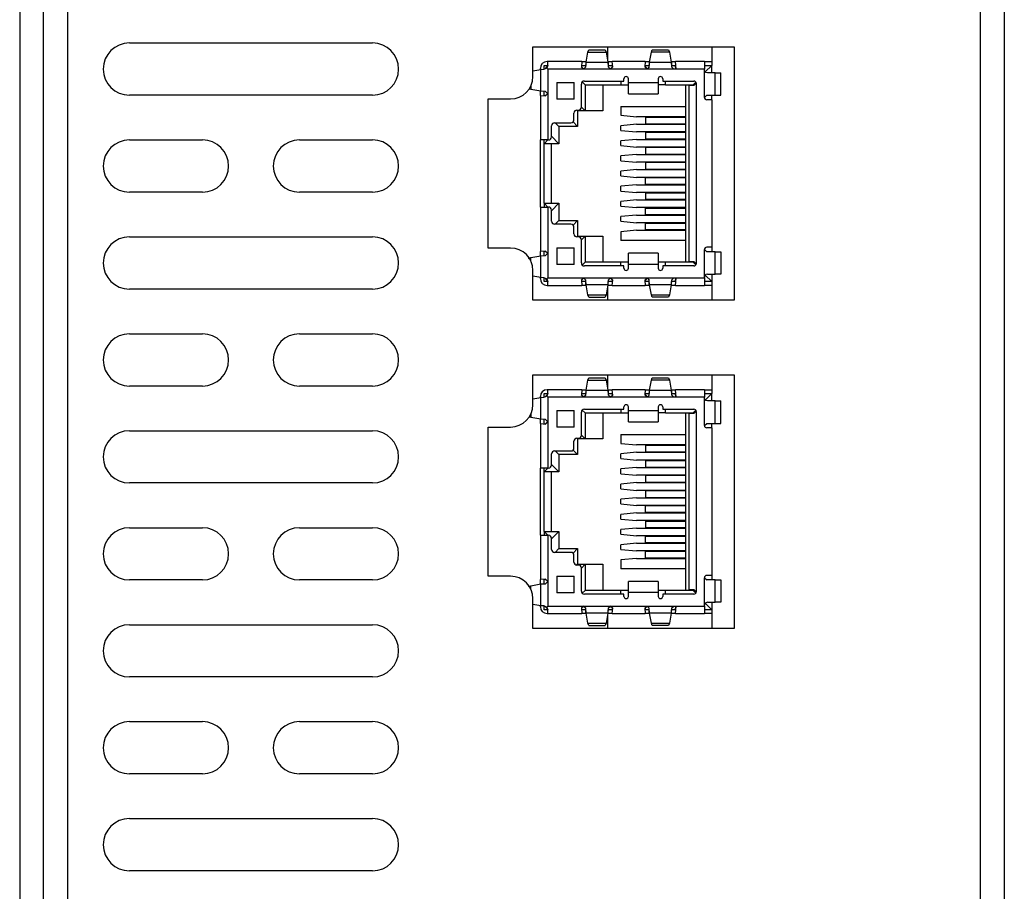
# Model space of a CAD drawing. Units: millimetres. Extents: x 379 to 1633, y -184 to 693.
# Drawn here: x 1513 to 1579, y 140 to 199 of the extents above; entities that cross this region are included whole.
import ezdxf

# ---------------------------------------------------------------- set-up
doc = ezdxf.new("R2010")
doc.units = ezdxf.units.MM
doc.header["$MEASUREMENT"] = 0
doc.layers.add('LAYER009', color=7, linetype='Continuous', lineweight=0)

msp = doc.modelspace()

# ---------------------------------------------------------------- linework, layer by layer
at = {"layer": 'LAYER009', "color": 7, "lineweight": 25}
for p, q in [((1514.536, 14.7), (1514.536, 441.5)), ((1516.136, 441.5), (1516.136, 14.7)), ((1577.336, 14.7), (1577.336, 441.5)), ((1578.936, 441.5), (1578.936, 14.7)), ((1512.936, 439.1), (1512.936, 17.1)), ((1520.286, 197.35), (1536.586, 197.35)), ((1547.336, 197.1), (1560.836, 197.1)), ((1547.336, 195.1), (1547.336, 197.1)), ((1550.908, 196.073), (1551.03, 196.738)), ((1551.03, 196.738), (1551.092, 196.9)), ((1551.03, 196.738), (1552.243, 196.738)), ((1551.092, 196.9), (1552.181, 196.9)), ((1552.181, 196.9), (1552.243, 196.738)), ((1552.243, 196.738), (1552.365, 196.073)), ((1552.336, 197.1), (1552.336, 196.228)), ((1555.158, 196.073), (1555.28, 196.738)), ((1555.28, 196.738), (1555.342, 196.9)), ((1556.493, 196.738), (1555.28, 196.738)), ((1555.342, 196.9), (1556.431, 196.9)), ((1556.431, 196.9), (1556.493, 196.738)), ((1556.493, 196.738), (1556.615, 196.073)), ((1559.336, 197.1), (1559.336, 195.85)), ((1560.836, 197.1), (1560.836, 180.1)), ((1548.336, 196.1), (1548.286, 196.1)), ((1548.336, 195.846), (1548.336, 196.1)), ((1550.618, 196.1), (1548.336, 196.1)), ((1550.618, 196.1), (1550.588, 195.75)), ((1550.618, 196.1), (1550.886, 196.1)), ((1550.886, 196.1), (1550.886, 195.85)), ((1550.886, 196.1), (1550.913, 196.1)), ((1550.888, 195.749), (1550.908, 196.073)), ((1550.908, 196.073), (1552.365, 196.073)), ((1552.36, 196.1), (1552.386, 196.1)), ((1552.365, 196.073), (1552.385, 195.75)), ((1552.386, 196.1), (1552.386, 195.85)), ((1552.386, 196.1), (1552.655, 196.1)), ((1552.685, 195.749), (1552.655, 196.1)), ((1554.868, 196.1), (1552.655, 196.1)), ((1554.868, 196.1), (1554.838, 195.75)), ((1554.868, 196.1), (1555.136, 196.1)), ((1555.136, 196.1), (1555.136, 195.85)), ((1555.136, 196.1), (1555.163, 196.1)), ((1555.138, 195.749), (1555.158, 196.073)), ((1555.158, 196.073), (1556.615, 196.073)), ((1556.61, 196.1), (1556.636, 196.1)), ((1556.615, 196.073), (1556.635, 195.75)), ((1556.636, 196.1), (1556.905, 196.1)), ((1556.636, 196.1), (1556.636, 195.85)), ((1556.936, 195.6), (1556.905, 196.1)), ((1558.836, 196.1), (1556.905, 196.1)), ((1558.836, 196.1), (1558.836, 195.6)), ((1558.836, 196.1), (1559.336, 196.1)), ((1547.336, 195.489), (1547.864, 195.58)), ((1547.836, 195.575), (1547.836, 195.65)), ((1547.864, 195.58), (1548.086, 195.596)), ((1547.864, 194.12), (1547.864, 195.58)), ((1548.086, 195.85), (1548.336, 195.85)), ((1548.086, 195.596), (1548.086, 195.85)), ((1548.263, 195.673), (1548.086, 195.596)), ((1548.336, 195.846), (1548.263, 195.673)), ((1548.336, 195.6), (1548.263, 195.673)), ((1548.336, 195.6), (1548.336, 193.95)), ((1550.737, 195.6), (1548.336, 195.6)), ((1550.737, 195.6), (1550.588, 195.75)), ((1550.605, 195.75), (1550.588, 195.75)), ((1550.618, 195.85), (1550.605, 195.75)), ((1550.605, 195.75), (1550.753, 195.6)), ((1550.618, 195.85), (1550.891, 195.85)), ((1550.888, 195.749), (1550.737, 195.6)), ((1552.537, 195.6), (1550.737, 195.6)), ((1550.737, 195.6), (1550.737, 195.6)), ((1552.382, 195.85), (1552.655, 195.85)), ((1552.537, 195.6), (1552.385, 195.75)), ((1552.521, 195.6), (1552.668, 195.749)), ((1552.685, 195.749), (1552.537, 195.6)), ((1554.987, 195.6), (1552.537, 195.6)), ((1552.668, 195.749), (1552.655, 195.85)), ((1552.685, 195.749), (1552.668, 195.749)), ((1554.987, 195.6), (1554.838, 195.75)), ((1554.855, 195.75), (1554.838, 195.75)), ((1554.868, 195.85), (1554.855, 195.75)), ((1554.855, 195.75), (1555.003, 195.6)), ((1554.868, 195.85), (1555.141, 195.85)), ((1555.138, 195.749), (1554.987, 195.6)), ((1556.787, 195.6), (1554.987, 195.6)), ((1554.987, 195.6), (1554.987, 195.6)), ((1556.632, 195.85), (1556.905, 195.85)), ((1556.787, 195.6), (1556.635, 195.75)), ((1556.936, 195.6), (1556.787, 195.6)), ((1556.921, 195.6), (1556.905, 195.85)), ((1558.836, 195.6), (1556.936, 195.6)), ((1558.836, 195.85), (1559.336, 195.85)), ((1558.836, 195.55), (1558.836, 195.6)), ((1558.836, 193.7), (1558.836, 195.55)), ((1558.86, 195.456), (1558.836, 195.55)), ((1558.934, 195.378), (1558.86, 195.456)), ((1559.336, 195.85), (1558.895, 195.408)), ((1559.036, 195.35), (1558.934, 195.378)), ((1559.336, 195.35), (1559.336, 195.85)), ((1548.945, 194.706), (1548.945, 193.593)), ((1548.945, 194.706), (1550.095, 194.706)), ((1550.095, 193.593), (1550.095, 194.706)), ((1550.836, 194.55), (1550.645, 194.741)), ((1550.786, 194.8), (1553.436, 194.8)), ((1553.236, 194.8), (1553.236, 194.55)), ((1553.436, 194.8), (1553.436, 194.95)), ((1553.736, 194.7), (1553.736, 194.95)), ((1555.736, 194.95), (1555.736, 194.7)), ((1556.036, 194.95), (1556.036, 194.8)), ((1556.036, 194.8), (1558.136, 194.8)), ((1556.236, 194.55), (1556.236, 194.8)), ((1558.265, 194.728), (1558.086, 194.55)), ((1559.562, 195.35), (1559.036, 195.35)), ((1559.562, 193.85), (1559.562, 195.35)), ((1559.562, 195.35), (1559.936, 195.35)), ((1559.936, 193.85), (1559.936, 195.35)), ((1547.199, 194.234), (1547.08, 194.261)), ((1547.199, 194.472), (1547.199, 194.234)), ((1547.864, 194.12), (1547.199, 194.234)), ((1547.836, 193.829), (1547.836, 194.124)), ((1548.186, 194.101), (1547.864, 194.12)), ((1548.086, 193.844), (1548.086, 194.104)), ((1548.186, 194.101), (1548.336, 193.95)), ((1550.586, 193.05), (1550.586, 194.6)), ((1550.836, 194.55), (1550.836, 192.8)), ((1550.836, 194.55), (1553.236, 194.55)), ((1552.036, 194.55), (1552.036, 192.8)), ((1553.236, 194.55), (1553.736, 194.55)), ((1553.736, 194.7), (1555.736, 194.7)), ((1553.736, 193.95), (1553.736, 194.7)), ((1555.736, 194.7), (1555.736, 193.95)), ((1556.236, 194.55), (1555.736, 194.55)), ((1556.236, 194.55), (1558.086, 194.55)), ((1557.586, 182.65), (1557.586, 194.55)), ((1557.786, 194.5), (1557.786, 182.7)), ((1558.136, 194.5), (1557.786, 194.5)), ((1558.086, 194.5), (1558.086, 194.55)), ((1558.286, 194.65), (1558.136, 194.5)), ((1558.286, 194.65), (1558.286, 182.55)), ((1536.586, 193.85), (1520.286, 193.85)), ((1544.336, 193.6), (1545.836, 193.6)), ((1544.336, 183.6), (1544.336, 193.6)), ((1547.836, 193.829), (1547.836, 190.85)), ((1547.836, 193.829), (1548.187, 193.801)), ((1548.086, 193.844), (1548.086, 193.829)), ((1548.086, 193.829), (1548.187, 193.817)), ((1548.187, 193.817), (1548.336, 193.964)), ((1548.336, 193.95), (1548.187, 193.801)), ((1548.187, 193.817), (1548.187, 193.801)), ((1548.336, 193.95), (1548.336, 190.85)), ((1548.336, 193.949), (1548.336, 193.95)), ((1550.095, 193.593), (1548.945, 193.593)), ((1553.736, 193.95), (1555.736, 193.95)), ((1558.836, 193.7), (1558.986, 193.85)), ((1558.986, 193.85), (1559.562, 193.85)), ((1559.336, 193.55), (1558.986, 193.55)), ((1559.336, 193.55), (1559.336, 193.85)), ((1559.336, 193.55), (1559.336, 183.65)), ((1559.562, 193.85), (1559.936, 193.85)), ((1550.286, 192.85), (1550.386, 192.85)), ((1550.286, 192.85), (1550.336, 192.8)), ((1550.336, 192.8), (1550.336, 191.75)), ((1550.836, 192.8), (1550.336, 192.8)), ((1550.586, 193.05), (1550.836, 192.8)), ((1552.036, 192.8), (1550.836, 192.8)), ((1553.236, 193.1), (1557.586, 193.1)), ((1553.236, 193.1), (1553.236, 192.506)), ((1550.086, 192.2), (1550.086, 192.65)), ((1553.236, 192.506), (1554.286, 192.406)), ((1557.586, 192.406), (1554.286, 192.406)), ((1554.887, 192.381), (1554.887, 191.931)), ((1554.887, 192.381), (1557.586, 192.381)), ((1548.586, 191.05), (1548.586, 191.8)), ((1548.786, 192), (1549.886, 192)), ((1548.836, 192), (1549.086, 191.75)), ((1549.086, 191.75), (1549.086, 190.6)), ((1550.336, 191.75), (1549.086, 191.75)), ((1550.028, 192.058), (1550.336, 191.75)), ((1554.286, 191.906), (1553.236, 191.806)), ((1553.236, 191.49), (1553.236, 191.806)), ((1553.236, 191.49), (1554.286, 191.39)), ((1554.286, 191.906), (1557.586, 191.906)), ((1554.887, 191.931), (1557.586, 191.931)), ((1520.286, 190.85), (1525.186, 190.85)), ((1531.686, 190.85), (1536.586, 190.85)), ((1548.336, 190.85), (1547.836, 190.85)), ((1547.836, 186.35), (1547.836, 190.85)), ((1548.086, 190.6), (1548.336, 190.85)), ((1548.086, 190.6), (1548.086, 190.85)), ((1548.386, 190.85), (1548.336, 190.85)), ((1548.586, 191.1), (1549.086, 190.6)), ((1554.286, 190.89), (1553.236, 190.79)), ((1553.236, 190.474), (1553.236, 190.79)), ((1557.586, 191.39), (1554.286, 191.39)), ((1554.286, 190.89), (1557.586, 190.89)), ((1554.887, 191.365), (1554.887, 190.915)), ((1554.887, 191.365), (1557.586, 191.365)), ((1554.887, 190.915), (1557.586, 190.915)), ((1549.086, 190.6), (1548.086, 190.6)), ((1548.086, 186.6), (1548.086, 190.6)), ((1548.586, 186.6), (1548.586, 190.6)), ((1553.236, 190.474), (1554.286, 190.374)), ((1557.586, 190.374), (1554.286, 190.374)), ((1554.887, 190.349), (1554.887, 189.899)), ((1557.586, 190.349), (1554.887, 190.349)), ((1554.286, 189.874), (1553.236, 189.774)), ((1553.236, 189.458), (1553.236, 189.774)), ((1553.236, 189.458), (1554.286, 189.358)), ((1554.286, 189.874), (1557.586, 189.874)), ((1554.887, 189.899), (1557.586, 189.899)), ((1554.286, 188.858), (1553.236, 188.758)), ((1557.586, 189.358), (1554.286, 189.358)), ((1554.286, 188.858), (1557.586, 188.858)), ((1557.586, 189.333), (1554.887, 189.333)), ((1554.887, 189.333), (1554.887, 188.883)), ((1554.887, 188.883), (1557.586, 188.883)), ((1553.236, 188.442), (1553.236, 188.758)), ((1553.236, 188.442), (1554.286, 188.342)), ((1557.586, 188.342), (1554.286, 188.342)), ((1554.887, 187.867), (1554.887, 188.317)), ((1557.586, 188.317), (1554.887, 188.317)), ((1554.286, 187.842), (1553.236, 187.742)), ((1553.236, 187.426), (1553.236, 187.742)), ((1554.286, 187.842), (1557.586, 187.842)), ((1557.586, 187.867), (1554.887, 187.867)), ((1525.186, 187.35), (1520.286, 187.35)), ((1536.586, 187.35), (1531.686, 187.35)), ((1553.236, 187.426), (1554.286, 187.326)), ((1554.286, 186.826), (1553.236, 186.726)), ((1557.586, 187.326), (1554.286, 187.326)), ((1554.286, 186.826), (1557.586, 186.826)), ((1554.887, 187.301), (1557.586, 187.301)), ((1554.887, 187.301), (1554.887, 186.851)), ((1557.586, 186.851), (1554.887, 186.851)), ((1547.836, 186.35), (1547.836, 183.37)), ((1547.836, 186.35), (1548.336, 186.35)), ((1548.336, 186.35), (1548.086, 186.6)), ((1548.086, 186.6), (1549.086, 186.6)), ((1548.086, 186.6), (1548.086, 186.35)), ((1548.336, 186.35), (1548.336, 183.25)), ((1548.336, 186.35), (1548.386, 186.35)), ((1548.586, 186.1), (1549.086, 186.6)), ((1548.586, 185.4), (1548.586, 186.15)), ((1549.086, 186.6), (1549.086, 185.45)), ((1553.236, 186.41), (1553.236, 186.726)), ((1553.236, 186.41), (1554.286, 186.31)), ((1557.586, 186.31), (1554.286, 186.31)), ((1554.887, 186.285), (1557.586, 186.285)), ((1554.887, 185.835), (1554.887, 186.285)), ((1554.286, 185.81), (1553.236, 185.71)), ((1553.236, 185.394), (1553.236, 185.71)), ((1554.286, 185.81), (1557.586, 185.81)), ((1557.586, 185.835), (1554.887, 185.835)), ((1549.886, 185.2), (1548.786, 185.2)), ((1548.836, 185.2), (1549.086, 185.45)), ((1549.086, 185.45), (1550.336, 185.45)), ((1550.028, 185.141), (1550.336, 185.45)), ((1550.086, 184.55), (1550.086, 185)), ((1550.336, 185.45), (1550.336, 184.4)), ((1553.236, 185.394), (1554.286, 185.294)), ((1557.586, 185.294), (1554.286, 185.294)), ((1554.887, 184.819), (1554.887, 185.269)), ((1554.887, 185.269), (1557.586, 185.269)), ((1557.586, 184.819), (1554.887, 184.819)), ((1520.286, 184.35), (1536.586, 184.35)), ((1550.286, 184.35), (1550.336, 184.4)), ((1550.386, 184.35), (1550.286, 184.35)), ((1550.336, 184.4), (1550.836, 184.4)), ((1550.836, 184.4), (1550.586, 184.15)), ((1550.586, 182.6), (1550.586, 184.15)), ((1550.836, 184.4), (1550.836, 182.65)), ((1550.836, 184.4), (1552.036, 184.4)), ((1552.036, 184.4), (1552.036, 182.65)), ((1554.286, 184.794), (1553.236, 184.694)), ((1553.236, 184.694), (1553.236, 184.1)), ((1554.286, 184.794), (1557.586, 184.794)), ((1545.836, 183.6), (1544.336, 183.6)), ((1548.945, 183.606), (1548.945, 182.493)), ((1548.945, 183.606), (1550.095, 183.606)), ((1550.095, 182.493), (1550.095, 183.606)), ((1557.586, 184.1), (1553.236, 184.1)), ((1558.836, 181.65), (1558.836, 183.5)), ((1558.836, 183.5), (1558.986, 183.35)), ((1559.336, 183.65), (1558.986, 183.65)), ((1559.336, 183.65), (1559.336, 183.35)), ((1547.036, 182.909), (1547.199, 182.966)), ((1547.199, 182.966), (1547.864, 183.08)), ((1547.199, 182.728), (1547.199, 182.966)), ((1548.187, 183.398), (1547.836, 183.37)), ((1547.836, 183.075), (1547.836, 183.37)), ((1547.864, 183.08), (1548.186, 183.098)), ((1547.864, 181.62), (1547.864, 183.08)), ((1548.187, 183.382), (1548.086, 183.37)), ((1548.086, 183.37), (1548.086, 183.356)), ((1548.086, 183.096), (1548.086, 183.356)), ((1548.336, 183.25), (1548.186, 183.098)), ((1548.187, 183.398), (1548.336, 183.25)), ((1548.187, 183.382), (1548.187, 183.398)), ((1548.336, 183.236), (1548.187, 183.382)), ((1548.336, 183.25), (1548.336, 181.6)), ((1548.336, 183.25), (1548.336, 183.25)), ((1555.736, 183.25), (1553.736, 183.25)), ((1553.736, 182.5), (1553.736, 183.25)), ((1555.736, 183.25), (1555.736, 182.5)), ((1559.562, 183.35), (1558.986, 183.35)), ((1559.562, 181.85), (1559.562, 183.35)), ((1559.562, 183.35), (1559.936, 183.35)), ((1559.936, 183.35), (1559.936, 181.85)), ((1550.095, 182.493), (1548.945, 182.493)), ((1550.645, 182.458), (1550.836, 182.65)), ((1553.436, 182.4), (1550.786, 182.4)), ((1553.236, 182.65), (1550.836, 182.65)), ((1553.236, 182.4), (1553.236, 182.65)), ((1553.736, 182.65), (1553.236, 182.65)), ((1553.436, 182.25), (1553.436, 182.4)), ((1553.736, 182.25), (1553.736, 182.5)), ((1555.736, 182.5), (1553.736, 182.5)), ((1556.236, 182.65), (1555.736, 182.65)), ((1555.736, 182.5), (1555.736, 182.25)), ((1556.036, 182.4), (1556.036, 182.25)), ((1558.136, 182.4), (1556.036, 182.4)), ((1556.236, 182.4), (1556.236, 182.65)), ((1558.086, 182.65), (1556.236, 182.65)), ((1557.786, 182.7), (1558.136, 182.7)), ((1558.086, 182.65), (1558.086, 182.7)), ((1558.086, 182.65), (1558.265, 182.472)), ((1558.136, 182.7), (1558.286, 182.55)), ((1547.336, 180.1), (1547.336, 182.1)), ((1547.864, 181.62), (1547.336, 181.71)), ((1547.836, 181.55), (1547.836, 181.624)), ((1548.086, 181.604), (1547.864, 181.62)), ((1548.086, 181.604), (1548.263, 181.527)), ((1548.086, 181.35), (1548.086, 181.604)), ((1548.336, 181.6), (1548.263, 181.527)), ((1548.263, 181.527), (1548.336, 181.353)), ((1548.336, 181.6), (1550.737, 181.6)), ((1550.588, 181.45), (1550.737, 181.6)), ((1550.753, 181.6), (1550.605, 181.45)), ((1550.737, 181.6), (1552.537, 181.6)), ((1550.737, 181.6), (1550.888, 181.451)), ((1552.385, 181.45), (1552.537, 181.6)), ((1552.668, 181.451), (1552.521, 181.6)), ((1552.537, 181.6), (1554.987, 181.6)), ((1552.537, 181.6), (1552.685, 181.451)), ((1552.537, 181.6), (1552.537, 181.6)), ((1554.838, 181.45), (1554.987, 181.6)), ((1555.003, 181.6), (1554.855, 181.45)), ((1554.987, 181.6), (1556.787, 181.6)), ((1554.987, 181.6), (1555.138, 181.451)), ((1556.635, 181.45), (1556.787, 181.6)), ((1556.787, 181.6), (1556.936, 181.6)), ((1556.905, 181.1), (1556.936, 181.6)), ((1556.905, 181.35), (1556.921, 181.6)), ((1556.936, 181.6), (1558.836, 181.6)), ((1558.864, 181.751), (1558.836, 181.65)), ((1558.836, 181.6), (1558.836, 181.65)), ((1558.836, 181.6), (1558.836, 181.1)), ((1558.936, 181.823), (1558.864, 181.751)), ((1558.895, 181.791), (1559.336, 181.35)), ((1559.036, 181.85), (1558.936, 181.823)), ((1559.036, 181.85), (1559.562, 181.85)), ((1559.336, 181.85), (1559.336, 181.35)), ((1559.936, 181.85), (1559.562, 181.85)), ((1536.586, 180.85), (1520.286, 180.85)), ((1548.336, 181.35), (1548.086, 181.35)), ((1548.286, 181.1), (1548.336, 181.1)), ((1548.336, 181.1), (1548.336, 181.353)), ((1548.336, 181.1), (1550.618, 181.1)), ((1550.588, 181.45), (1550.618, 181.1)), ((1550.588, 181.45), (1550.605, 181.45)), ((1550.605, 181.45), (1550.618, 181.35)), ((1550.891, 181.35), (1550.618, 181.35)), ((1550.886, 181.1), (1550.618, 181.1)), ((1550.886, 181.1), (1550.886, 181.35)), ((1550.913, 181.1), (1550.886, 181.1)), ((1550.908, 181.127), (1550.888, 181.451)), ((1552.365, 181.127), (1550.908, 181.127)), ((1551.03, 180.462), (1550.908, 181.127)), ((1552.365, 181.127), (1552.243, 180.462)), ((1552.336, 180.971), (1552.336, 180.1)), ((1552.386, 181.1), (1552.36, 181.1)), ((1552.385, 181.45), (1552.365, 181.127)), ((1552.655, 181.35), (1552.382, 181.35)), ((1552.386, 181.1), (1552.386, 181.35)), ((1552.655, 181.1), (1552.386, 181.1)), ((1552.655, 181.1), (1552.685, 181.451)), ((1552.655, 181.35), (1552.668, 181.451)), ((1552.655, 181.1), (1554.868, 181.1)), ((1552.668, 181.451), (1552.685, 181.451)), ((1554.838, 181.45), (1554.868, 181.1)), ((1554.838, 181.45), (1554.855, 181.45)), ((1554.855, 181.45), (1554.868, 181.35)), ((1555.141, 181.35), (1554.868, 181.35)), ((1555.136, 181.1), (1554.868, 181.1)), ((1555.136, 181.1), (1555.136, 181.35)), ((1555.163, 181.1), (1555.136, 181.1)), ((1555.158, 181.127), (1555.138, 181.451)), ((1556.615, 181.127), (1555.158, 181.127)), ((1555.28, 180.462), (1555.158, 181.127)), ((1556.615, 181.127), (1556.493, 180.462)), ((1556.636, 181.1), (1556.61, 181.1)), ((1556.635, 181.45), (1556.615, 181.127)), ((1556.905, 181.35), (1556.632, 181.35)), ((1556.636, 181.1), (1556.636, 181.35)), ((1556.905, 181.1), (1556.636, 181.1)), ((1556.905, 181.1), (1558.836, 181.1)), ((1559.336, 181.35), (1558.836, 181.35)), ((1559.336, 181.1), (1558.836, 181.1)), ((1559.336, 181.35), (1559.336, 180.1)), ((1551.03, 180.462), (1552.243, 180.462)), ((1551.092, 180.3), (1551.03, 180.462)), ((1551.092, 180.3), (1552.181, 180.3)), ((1552.243, 180.462), (1552.181, 180.3)), ((1555.28, 180.462), (1556.493, 180.462)), ((1555.342, 180.3), (1555.28, 180.462)), ((1556.431, 180.3), (1555.342, 180.3)), ((1556.493, 180.462), (1556.431, 180.3)), ((1560.836, 180.1), (1547.336, 180.1)), ((1520.286, 177.85), (1525.186, 177.85)), ((1531.686, 177.85), (1536.586, 177.85)), ((1547.336, 175.1), (1560.836, 175.1)), ((1547.336, 173.1), (1547.336, 175.1)), ((1552.336, 175.1), (1552.336, 174.228)), ((1559.336, 175.1), (1559.336, 173.85)), ((1560.836, 175.1), (1560.836, 158.1)), ((1525.186, 174.35), (1520.286, 174.35)), ((1536.586, 174.35), (1531.686, 174.35)), ((1550.908, 174.073), (1551.03, 174.738)), ((1551.03, 174.738), (1551.092, 174.9)), ((1551.03, 174.738), (1552.243, 174.738)), ((1551.092, 174.9), (1552.181, 174.9)), ((1552.181, 174.9), (1552.243, 174.738)), ((1552.243, 174.738), (1552.365, 174.073)), ((1555.158, 174.073), (1555.28, 174.738)), ((1555.28, 174.738), (1555.342, 174.9)), ((1556.493, 174.738), (1555.28, 174.738)), ((1555.342, 174.9), (1556.431, 174.9)), ((1556.431, 174.9), (1556.493, 174.738)), ((1556.493, 174.738), (1556.615, 174.073)), ((1547.836, 173.575), (1547.836, 173.65)), ((1547.864, 173.58), (1548.086, 173.596)), ((1548.086, 173.85), (1548.336, 173.85)), ((1548.086, 173.596), (1548.086, 173.85)), ((1548.263, 173.673), (1548.086, 173.596)), ((1548.336, 173.846), (1548.263, 173.673)), ((1548.336, 173.6), (1548.263, 173.673)), ((1548.336, 174.1), (1548.286, 174.1)), ((1548.336, 173.846), (1548.336, 174.1)), ((1550.618, 174.1), (1548.336, 174.1)), ((1548.336, 173.6), (1548.336, 171.95)), ((1550.737, 173.6), (1548.336, 173.6)), ((1550.618, 174.1), (1550.588, 173.75)), ((1550.737, 173.6), (1550.588, 173.75)), ((1550.605, 173.75), (1550.588, 173.75)), ((1550.618, 173.85), (1550.605, 173.75)), ((1550.605, 173.75), (1550.753, 173.6)), ((1550.618, 174.1), (1550.886, 174.1)), ((1550.618, 173.85), (1550.891, 173.85)), ((1550.888, 173.749), (1550.737, 173.6)), ((1552.537, 173.6), (1550.737, 173.6)), ((1550.737, 173.6), (1550.737, 173.6)), ((1550.886, 174.1), (1550.886, 173.85)), ((1550.886, 174.1), (1550.913, 174.1)), ((1550.888, 173.749), (1550.908, 174.073)), ((1550.908, 174.073), (1552.365, 174.073)), ((1552.36, 174.1), (1552.386, 174.1)), ((1552.365, 174.073), (1552.385, 173.75)), ((1552.382, 173.85), (1552.655, 173.85)), ((1552.537, 173.6), (1552.385, 173.75)), ((1552.386, 174.1), (1552.386, 173.85)), ((1552.386, 174.1), (1552.655, 174.1)), ((1552.521, 173.6), (1552.668, 173.749)), ((1552.685, 173.749), (1552.537, 173.6)), ((1554.987, 173.6), (1552.537, 173.6)), ((1552.685, 173.749), (1552.655, 174.1)), ((1554.868, 174.1), (1552.655, 174.1)), ((1552.668, 173.749), (1552.655, 173.85)), ((1552.685, 173.749), (1552.668, 173.749)), ((1554.868, 174.1), (1554.838, 173.75)), ((1554.987, 173.6), (1554.838, 173.75)), ((1554.855, 173.75), (1554.838, 173.75)), ((1554.868, 173.85), (1554.855, 173.75)), ((1554.855, 173.75), (1555.003, 173.6)), ((1554.868, 174.1), (1555.136, 174.1)), ((1554.868, 173.85), (1555.141, 173.85)), ((1555.138, 173.749), (1554.987, 173.6)), ((1556.787, 173.6), (1554.987, 173.6)), ((1554.987, 173.6), (1554.987, 173.6)), ((1555.136, 174.1), (1555.136, 173.85)), ((1555.136, 174.1), (1555.163, 174.1)), ((1555.138, 173.749), (1555.158, 174.073)), ((1555.158, 174.073), (1556.615, 174.073)), ((1556.61, 174.1), (1556.636, 174.1)), ((1556.615, 174.073), (1556.635, 173.75)), ((1556.632, 173.85), (1556.905, 173.85)), ((1556.787, 173.6), (1556.635, 173.75)), ((1556.636, 174.1), (1556.905, 174.1)), ((1556.636, 174.1), (1556.636, 173.85)), ((1556.936, 173.6), (1556.787, 173.6)), ((1556.936, 173.6), (1556.905, 174.1)), ((1558.836, 174.1), (1556.905, 174.1)), ((1556.921, 173.6), (1556.905, 173.85)), ((1558.836, 173.6), (1556.936, 173.6)), ((1558.836, 174.1), (1558.836, 173.6)), ((1558.836, 174.1), (1559.336, 174.1)), ((1558.836, 173.85), (1559.336, 173.85)), ((1558.836, 173.55), (1558.836, 173.6)), ((1559.336, 173.85), (1558.895, 173.408)), ((1559.336, 173.35), (1559.336, 173.85)), ((1547.336, 173.489), (1547.864, 173.58)), ((1547.864, 172.12), (1547.864, 173.58)), ((1553.436, 172.8), (1553.436, 172.95)), ((1553.736, 172.7), (1553.736, 172.95)), ((1555.736, 172.95), (1555.736, 172.7)), ((1556.036, 172.95), (1556.036, 172.8)), ((1558.836, 171.7), (1558.836, 173.55)), ((1558.86, 173.456), (1558.836, 173.55)), ((1558.934, 173.378), (1558.86, 173.456)), ((1559.036, 173.35), (1558.934, 173.378)), ((1559.562, 173.35), (1559.036, 173.35)), ((1559.562, 171.85), (1559.562, 173.35)), ((1559.562, 173.35), (1559.936, 173.35)), ((1559.936, 171.85), (1559.936, 173.35)), ((1547.199, 172.234), (1547.08, 172.261)), ((1547.199, 172.472), (1547.199, 172.234)), ((1548.945, 172.706), (1548.945, 171.593)), ((1548.945, 172.706), (1550.095, 172.706)), ((1550.095, 171.593), (1550.095, 172.706)), ((1550.586, 171.05), (1550.586, 172.6)), ((1550.836, 172.55), (1550.645, 172.741)), ((1550.786, 172.8), (1553.436, 172.8)), ((1550.836, 172.55), (1550.836, 170.8)), ((1550.836, 172.55), (1553.236, 172.55)), ((1552.036, 172.55), (1552.036, 170.8)), ((1553.236, 172.8), (1553.236, 172.55)), ((1553.236, 172.55), (1553.736, 172.55)), ((1553.736, 172.7), (1555.736, 172.7)), ((1553.736, 171.95), (1553.736, 172.7)), ((1555.736, 172.7), (1555.736, 171.95)), ((1556.236, 172.55), (1555.736, 172.55)), ((1556.036, 172.8), (1558.136, 172.8)), ((1556.236, 172.55), (1556.236, 172.8)), ((1556.236, 172.55), (1558.086, 172.55)), ((1557.586, 160.65), (1557.586, 172.55)), ((1557.786, 172.5), (1557.786, 160.7)), ((1558.136, 172.5), (1557.786, 172.5)), ((1558.265, 172.728), (1558.086, 172.55)), ((1558.086, 172.5), (1558.086, 172.55)), ((1558.286, 172.65), (1558.136, 172.5)), ((1558.286, 172.65), (1558.286, 160.55)), ((1547.864, 172.12), (1547.199, 172.234)), ((1547.836, 171.829), (1547.836, 172.124)), ((1547.836, 171.829), (1547.836, 168.85)), ((1547.836, 171.829), (1548.187, 171.801)), ((1548.186, 172.101), (1547.864, 172.12)), ((1548.086, 171.844), (1548.086, 172.104)), ((1548.086, 171.844), (1548.086, 171.829)), ((1548.086, 171.829), (1548.187, 171.817)), ((1548.186, 172.101), (1548.336, 171.95)), ((1548.187, 171.817), (1548.336, 171.964)), ((1548.336, 171.95), (1548.187, 171.801)), ((1548.187, 171.817), (1548.187, 171.801)), ((1548.336, 171.95), (1548.336, 168.85)), ((1548.336, 171.949), (1548.336, 171.95)), ((1553.736, 171.95), (1555.736, 171.95)), ((1558.836, 171.7), (1558.986, 171.85)), ((1558.986, 171.85), (1559.562, 171.85)), ((1559.336, 171.55), (1559.336, 171.85)), ((1559.562, 171.85), (1559.936, 171.85)), ((1520.286, 171.35), (1536.586, 171.35)), ((1544.336, 171.6), (1545.836, 171.6)), ((1544.336, 161.6), (1544.336, 171.6)), ((1550.095, 171.593), (1548.945, 171.593)), ((1550.586, 171.05), (1550.836, 170.8)), ((1553.236, 171.1), (1557.586, 171.1)), ((1553.236, 171.1), (1553.236, 170.506)), ((1559.336, 171.55), (1558.986, 171.55)), ((1559.336, 171.55), (1559.336, 161.65)), ((1550.086, 170.2), (1550.086, 170.65)), ((1550.286, 170.85), (1550.386, 170.85)), ((1550.286, 170.85), (1550.336, 170.8)), ((1550.336, 170.8), (1550.336, 169.75)), ((1550.836, 170.8), (1550.336, 170.8)), ((1552.036, 170.8), (1550.836, 170.8)), ((1553.236, 170.506), (1554.286, 170.406)), ((1557.586, 170.406), (1554.286, 170.406)), ((1554.887, 170.381), (1554.887, 169.931)), ((1554.887, 170.381), (1557.586, 170.381)), ((1548.586, 169.05), (1548.586, 169.8)), ((1548.786, 170), (1549.886, 170)), ((1548.836, 170), (1549.086, 169.75)), ((1549.086, 169.75), (1549.086, 168.6)), ((1550.336, 169.75), (1549.086, 169.75)), ((1550.028, 170.058), (1550.336, 169.75)), ((1554.286, 169.906), (1553.236, 169.806)), ((1553.236, 169.49), (1553.236, 169.806)), ((1554.286, 169.906), (1557.586, 169.906)), ((1554.887, 169.931), (1557.586, 169.931)), ((1548.586, 169.1), (1549.086, 168.6)), ((1553.236, 169.49), (1554.286, 169.39)), ((1557.586, 169.39), (1554.286, 169.39)), ((1554.887, 169.365), (1554.887, 168.915)), ((1554.887, 169.365), (1557.586, 169.365)), ((1548.336, 168.85), (1547.836, 168.85)), ((1547.836, 164.35), (1547.836, 168.85)), ((1548.086, 168.6), (1548.336, 168.85)), ((1548.086, 168.6), (1548.086, 168.85)), ((1549.086, 168.6), (1548.086, 168.6)), ((1548.086, 164.6), (1548.086, 168.6)), ((1548.386, 168.85), (1548.336, 168.85)), ((1548.586, 164.6), (1548.586, 168.6)), ((1554.286, 168.89), (1553.236, 168.79)), ((1553.236, 168.474), (1553.236, 168.79)), ((1553.236, 168.474), (1554.286, 168.374)), ((1554.286, 168.89), (1557.586, 168.89)), ((1557.586, 168.374), (1554.286, 168.374)), ((1554.887, 168.915), (1557.586, 168.915)), ((1554.887, 168.349), (1554.887, 167.899)), ((1557.586, 168.349), (1554.887, 168.349)), ((1536.586, 167.85), (1520.286, 167.85)), ((1554.286, 167.874), (1553.236, 167.774)), ((1553.236, 167.458), (1553.236, 167.774)), ((1554.286, 167.874), (1557.586, 167.874)), ((1554.887, 167.899), (1557.586, 167.899)), ((1553.236, 167.458), (1554.286, 167.358)), ((1557.586, 167.358), (1554.286, 167.358)), ((1557.586, 167.333), (1554.887, 167.333)), ((1554.887, 167.333), (1554.887, 166.883)), ((1554.286, 166.858), (1553.236, 166.758)), ((1553.236, 166.442), (1553.236, 166.758)), ((1553.236, 166.442), (1554.286, 166.342)), ((1554.286, 166.858), (1557.586, 166.858)), ((1557.586, 166.342), (1554.286, 166.342)), ((1554.887, 166.883), (1557.586, 166.883)), ((1554.286, 165.842), (1553.236, 165.742)), ((1553.236, 165.426), (1553.236, 165.742)), ((1554.286, 165.842), (1557.586, 165.842)), ((1554.887, 165.867), (1554.887, 166.317)), ((1557.586, 166.317), (1554.887, 166.317)), ((1557.586, 165.867), (1554.887, 165.867)), ((1553.236, 165.426), (1554.286, 165.326)), ((1557.586, 165.326), (1554.286, 165.326)), ((1554.887, 165.301), (1557.586, 165.301)), ((1554.887, 165.301), (1554.887, 164.851)), ((1520.286, 164.85), (1525.186, 164.85)), ((1531.686, 164.85), (1536.586, 164.85)), ((1547.836, 164.35), (1547.836, 161.37)), ((1547.836, 164.35), (1548.336, 164.35)), ((1548.336, 164.35), (1548.086, 164.6)), ((1548.086, 164.6), (1549.086, 164.6)), ((1548.086, 164.6), (1548.086, 164.35)), ((1548.336, 164.35), (1548.336, 161.25)), ((1548.336, 164.35), (1548.386, 164.35)), ((1548.586, 164.1), (1549.086, 164.6)), ((1549.086, 164.6), (1549.086, 163.45)), ((1554.286, 164.826), (1553.236, 164.726)), ((1553.236, 164.41), (1553.236, 164.726)), ((1553.236, 164.41), (1554.286, 164.31)), ((1554.286, 164.826), (1557.586, 164.826)), ((1557.586, 164.851), (1554.887, 164.851)), ((1548.586, 163.4), (1548.586, 164.15)), ((1554.286, 163.81), (1553.236, 163.71)), ((1553.236, 163.394), (1553.236, 163.71)), ((1557.586, 164.31), (1554.286, 164.31)), ((1554.286, 163.81), (1557.586, 163.81)), ((1554.887, 164.285), (1557.586, 164.285)), ((1554.887, 163.835), (1554.887, 164.285)), ((1557.586, 163.835), (1554.887, 163.835)), ((1549.886, 163.2), (1548.786, 163.2)), ((1548.836, 163.2), (1549.086, 163.45)), ((1549.086, 163.45), (1550.336, 163.45)), ((1550.028, 163.141), (1550.336, 163.45)), ((1550.336, 163.45), (1550.336, 162.4)), ((1553.236, 163.394), (1554.286, 163.294)), ((1557.586, 163.294), (1554.286, 163.294)), ((1554.887, 162.819), (1554.887, 163.269)), ((1554.887, 163.269), (1557.586, 163.269)), ((1550.086, 162.55), (1550.086, 163)), ((1550.286, 162.35), (1550.336, 162.4)), ((1550.336, 162.4), (1550.836, 162.4)), ((1550.836, 162.4), (1550.586, 162.15)), ((1550.836, 162.4), (1550.836, 160.65)), ((1550.836, 162.4), (1552.036, 162.4)), ((1552.036, 162.4), (1552.036, 160.65)), ((1554.286, 162.794), (1553.236, 162.694)), ((1553.236, 162.694), (1553.236, 162.1)), ((1554.286, 162.794), (1557.586, 162.794)), ((1557.586, 162.819), (1554.887, 162.819)), ((1550.386, 162.35), (1550.286, 162.35)), ((1550.586, 160.6), (1550.586, 162.15)), ((1557.586, 162.1), (1553.236, 162.1)), ((1525.186, 161.35), (1520.286, 161.35)), ((1536.586, 161.35), (1531.686, 161.35)), ((1545.836, 161.6), (1544.336, 161.6)), ((1547.199, 160.966), (1547.864, 161.08)), ((1548.187, 161.398), (1547.836, 161.37)), ((1547.836, 161.075), (1547.836, 161.37)), ((1547.864, 161.08), (1548.186, 161.098)), ((1547.864, 159.62), (1547.864, 161.08)), ((1548.187, 161.382), (1548.086, 161.37)), ((1548.086, 161.37), (1548.086, 161.356)), ((1548.086, 161.096), (1548.086, 161.356)), ((1548.336, 161.25), (1548.186, 161.098)), ((1548.187, 161.398), (1548.336, 161.25)), ((1548.187, 161.382), (1548.187, 161.398)), ((1548.336, 161.236), (1548.187, 161.382)), ((1548.336, 161.25), (1548.336, 159.6)), ((1548.336, 161.25), (1548.336, 161.25)), ((1548.945, 161.606), (1548.945, 160.493)), ((1548.945, 161.606), (1550.095, 161.606)), ((1550.095, 160.493), (1550.095, 161.606)), ((1555.736, 161.25), (1553.736, 161.25)), ((1553.736, 160.5), (1553.736, 161.25)), ((1555.736, 161.25), (1555.736, 160.5)), ((1558.836, 159.65), (1558.836, 161.5)), ((1558.836, 161.5), (1558.986, 161.35)), ((1559.336, 161.65), (1558.986, 161.65)), ((1559.562, 161.35), (1558.986, 161.35)), ((1559.336, 161.65), (1559.336, 161.35)), ((1559.562, 159.85), (1559.562, 161.35)), ((1559.562, 161.35), (1559.936, 161.35)), ((1559.936, 161.35), (1559.936, 159.85)), ((1547.036, 160.909), (1547.199, 160.966)), ((1547.199, 160.728), (1547.199, 160.966)), ((1550.095, 160.493), (1548.945, 160.493)), ((1550.645, 160.458), (1550.836, 160.65)), ((1553.436, 160.4), (1550.786, 160.4)), ((1553.236, 160.65), (1550.836, 160.65)), ((1553.236, 160.4), (1553.236, 160.65)), ((1553.736, 160.65), (1553.236, 160.65)), ((1553.436, 160.25), (1553.436, 160.4)), ((1553.736, 160.25), (1553.736, 160.5)), ((1555.736, 160.5), (1553.736, 160.5)), ((1556.236, 160.65), (1555.736, 160.65)), ((1555.736, 160.5), (1555.736, 160.25)), ((1556.036, 160.4), (1556.036, 160.25)), ((1558.136, 160.4), (1556.036, 160.4)), ((1556.236, 160.4), (1556.236, 160.65)), ((1558.086, 160.65), (1556.236, 160.65)), ((1557.786, 160.7), (1558.136, 160.7)), ((1558.086, 160.65), (1558.086, 160.7)), ((1558.086, 160.65), (1558.265, 160.472)), ((1558.136, 160.7), (1558.286, 160.55)), ((1547.336, 158.1), (1547.336, 160.1)), ((1558.864, 159.751), (1558.836, 159.65)), ((1558.936, 159.823), (1558.864, 159.751)), ((1558.895, 159.791), (1559.336, 159.35)), ((1559.036, 159.85), (1558.936, 159.823)), ((1559.036, 159.85), (1559.562, 159.85)), ((1559.336, 159.85), (1559.336, 159.35)), ((1559.936, 159.85), (1559.562, 159.85)), ((1547.864, 159.62), (1547.336, 159.71)), ((1547.836, 159.55), (1547.836, 159.624)), ((1548.086, 159.604), (1547.864, 159.62)), ((1548.086, 159.604), (1548.263, 159.527)), ((1548.086, 159.35), (1548.086, 159.604)), ((1548.336, 159.35), (1548.086, 159.35)), ((1548.336, 159.6), (1548.263, 159.527)), ((1548.263, 159.527), (1548.336, 159.353)), ((1548.286, 159.1), (1548.336, 159.1)), ((1548.336, 159.6), (1550.737, 159.6)), ((1548.336, 159.1), (1548.336, 159.353)), ((1548.336, 159.1), (1550.618, 159.1)), ((1550.588, 159.45), (1550.737, 159.6)), ((1550.588, 159.45), (1550.618, 159.1)), ((1550.588, 159.45), (1550.605, 159.45)), ((1550.753, 159.6), (1550.605, 159.45)), ((1550.605, 159.45), (1550.618, 159.35)), ((1550.891, 159.35), (1550.618, 159.35)), ((1550.886, 159.1), (1550.618, 159.1)), ((1550.737, 159.6), (1552.537, 159.6)), ((1550.737, 159.6), (1550.888, 159.451)), ((1550.886, 159.1), (1550.886, 159.35)), ((1550.913, 159.1), (1550.886, 159.1)), ((1550.908, 159.127), (1550.888, 159.451)), ((1552.365, 159.127), (1550.908, 159.127)), ((1551.03, 158.462), (1550.908, 159.127)), ((1552.365, 159.127), (1552.243, 158.462)), ((1552.386, 159.1), (1552.36, 159.1)), ((1552.385, 159.45), (1552.365, 159.127)), ((1552.655, 159.35), (1552.382, 159.35)), ((1552.385, 159.45), (1552.537, 159.6)), ((1552.386, 159.1), (1552.386, 159.35)), ((1552.655, 159.1), (1552.386, 159.1)), ((1552.668, 159.451), (1552.521, 159.6)), ((1552.537, 159.6), (1554.987, 159.6)), ((1552.537, 159.6), (1552.685, 159.451)), ((1552.537, 159.6), (1552.537, 159.6)), ((1552.655, 159.1), (1552.685, 159.451)), ((1552.655, 159.35), (1552.668, 159.451)), ((1552.655, 159.1), (1554.868, 159.1)), ((1552.668, 159.451), (1552.685, 159.451)), ((1554.838, 159.45), (1554.987, 159.6)), ((1554.838, 159.45), (1554.868, 159.1)), ((1554.838, 159.45), (1554.855, 159.45)), ((1555.003, 159.6), (1554.855, 159.45)), ((1554.855, 159.45), (1554.868, 159.35)), ((1555.141, 159.35), (1554.868, 159.35)), ((1555.136, 159.1), (1554.868, 159.1)), ((1554.987, 159.6), (1556.787, 159.6)), ((1554.987, 159.6), (1555.138, 159.451)), ((1555.136, 159.1), (1555.136, 159.35)), ((1555.163, 159.1), (1555.136, 159.1)), ((1555.158, 159.127), (1555.138, 159.451)), ((1556.615, 159.127), (1555.158, 159.127)), ((1555.28, 158.462), (1555.158, 159.127)), ((1556.615, 159.127), (1556.493, 158.462)), ((1556.636, 159.1), (1556.61, 159.1)), ((1556.635, 159.45), (1556.615, 159.127)), ((1556.905, 159.35), (1556.632, 159.35)), ((1556.635, 159.45), (1556.787, 159.6)), ((1556.636, 159.1), (1556.636, 159.35)), ((1556.905, 159.1), (1556.636, 159.1)), ((1556.787, 159.6), (1556.936, 159.6)), ((1556.905, 159.1), (1556.936, 159.6)), ((1556.905, 159.35), (1556.921, 159.6)), ((1556.905, 159.1), (1558.836, 159.1)), ((1556.936, 159.6), (1558.836, 159.6)), ((1558.836, 159.6), (1558.836, 159.65)), ((1558.836, 159.6), (1558.836, 159.1)), ((1559.336, 159.35), (1558.836, 159.35)), ((1559.336, 159.1), (1558.836, 159.1)), ((1559.336, 159.35), (1559.336, 158.1)), ((1551.03, 158.462), (1552.243, 158.462)), ((1551.092, 158.3), (1551.03, 158.462)), ((1552.243, 158.462), (1552.181, 158.3)), ((1552.336, 158.971), (1552.336, 158.1)), ((1555.28, 158.462), (1556.493, 158.462)), ((1555.342, 158.3), (1555.28, 158.462)), ((1556.493, 158.462), (1556.431, 158.3)), ((1520.286, 158.35), (1536.586, 158.35)), ((1560.836, 158.1), (1547.336, 158.1)), ((1551.092, 158.3), (1552.181, 158.3)), ((1556.431, 158.3), (1555.342, 158.3)), ((1536.586, 154.85), (1520.286, 154.85)), ((1520.286, 151.85), (1525.186, 151.85)), ((1531.686, 151.85), (1536.586, 151.85)), ((1525.186, 148.35), (1520.286, 148.35)), ((1536.586, 148.35), (1531.686, 148.35)), ((1520.286, 145.35), (1536.586, 145.35)), ((1536.586, 141.85), (1520.286, 141.85))]:
    msp.add_line(p, q, dxfattribs=at)
for points in [[(1520.286, 197.35), (1519.319, 197.349), (1518.536, 196.565), (1518.536, 195.599), (1518.537, 194.633), (1519.32, 193.85), (1520.286, 193.85)], [(1536.587, 193.85), (1537.554, 193.85), (1538.337, 194.634), (1538.336, 195.601), (1538.336, 196.567), (1537.553, 197.35), (1536.586, 197.35)], [(1545.836, 193.6), (1546.665, 193.6), (1547.336, 194.271), (1547.336, 195.099), (1547.336, 195.1), (1547.336, 195.1), (1547.336, 195.1)], [(1553.736, 194.95), (1553.736, 195.033), (1553.669, 195.1), (1553.586, 195.1), (1553.504, 195.1), (1553.436, 195.033), (1553.436, 194.95)], [(1556.036, 194.95), (1556.036, 195.033), (1555.969, 195.1), (1555.886, 195.1), (1555.804, 195.1), (1555.736, 195.033), (1555.736, 194.95)], [(1520.286, 190.85), (1519.319, 190.849), (1518.536, 190.065), (1518.536, 189.099), (1518.537, 188.133), (1519.32, 187.35), (1520.286, 187.35)], [(1525.187, 187.35), (1526.154, 187.35), (1526.937, 188.134), (1526.936, 189.101), (1526.936, 190.067), (1526.153, 190.85), (1525.186, 190.85)], [(1531.686, 190.85), (1530.719, 190.849), (1529.936, 190.065), (1529.936, 189.099), (1529.937, 188.133), (1530.72, 187.35), (1531.686, 187.35)], [(1536.587, 187.35), (1537.554, 187.35), (1538.337, 188.134), (1538.336, 189.101), (1538.336, 190.067), (1537.553, 190.85), (1536.586, 190.85)], [(1520.286, 184.35), (1519.319, 184.349), (1518.536, 183.565), (1518.536, 182.599), (1518.537, 181.633), (1519.32, 180.85), (1520.286, 180.85)], [(1536.587, 180.85), (1537.554, 180.85), (1538.337, 181.634), (1538.336, 182.601), (1538.336, 183.567), (1537.553, 184.35), (1536.586, 184.35)], [(1547.336, 182.1), (1547.337, 182.928), (1546.665, 183.6), (1545.837, 183.6), (1545.837, 183.6), (1545.837, 183.6), (1545.836, 183.6)], [(1553.436, 182.25), (1553.436, 182.167), (1553.504, 182.1), (1553.586, 182.1), (1553.669, 182.1), (1553.736, 182.167), (1553.736, 182.25)], [(1555.736, 182.25), (1555.736, 182.167), (1555.804, 182.1), (1555.886, 182.1), (1555.969, 182.1), (1556.036, 182.167), (1556.036, 182.25)], [(1520.286, 177.85), (1519.319, 177.849), (1518.536, 177.065), (1518.536, 176.099), (1518.537, 175.133), (1519.32, 174.35), (1520.286, 174.35)], [(1525.187, 174.35), (1526.154, 174.35), (1526.937, 175.134), (1526.936, 176.101), (1526.936, 177.067), (1526.153, 177.85), (1525.186, 177.85)], [(1531.686, 177.85), (1530.719, 177.849), (1529.936, 177.065), (1529.936, 176.099), (1529.937, 175.133), (1530.72, 174.35), (1531.686, 174.35)], [(1536.587, 174.35), (1537.554, 174.35), (1538.337, 175.134), (1538.336, 176.101), (1538.336, 177.067), (1537.553, 177.85), (1536.586, 177.85)], [(1545.836, 171.6), (1546.665, 171.6), (1547.336, 172.271), (1547.336, 173.099), (1547.336, 173.1), (1547.336, 173.1), (1547.336, 173.1)], [(1553.736, 172.95), (1553.736, 173.033), (1553.669, 173.1), (1553.586, 173.1), (1553.504, 173.1), (1553.436, 173.033), (1553.436, 172.95)], [(1556.036, 172.95), (1556.036, 173.033), (1555.969, 173.1), (1555.886, 173.1), (1555.804, 173.1), (1555.736, 173.033), (1555.736, 172.95)], [(1520.286, 171.35), (1519.319, 171.349), (1518.536, 170.565), (1518.536, 169.599), (1518.537, 168.633), (1519.32, 167.85), (1520.286, 167.85)], [(1536.587, 167.85), (1537.554, 167.85), (1538.337, 168.634), (1538.336, 169.601), (1538.336, 170.567), (1537.553, 171.35), (1536.586, 171.35)], [(1520.286, 164.85), (1519.319, 164.849), (1518.536, 164.065), (1518.536, 163.099), (1518.537, 162.133), (1519.32, 161.35), (1520.286, 161.35)], [(1525.187, 161.35), (1526.154, 161.35), (1526.937, 162.134), (1526.936, 163.101), (1526.936, 164.067), (1526.153, 164.85), (1525.186, 164.85)], [(1531.686, 164.85), (1530.719, 164.849), (1529.936, 164.065), (1529.936, 163.099), (1529.937, 162.133), (1530.72, 161.35), (1531.686, 161.35)], [(1536.587, 161.35), (1537.554, 161.35), (1538.337, 162.134), (1538.336, 163.101), (1538.336, 164.067), (1537.553, 164.85), (1536.586, 164.85)], [(1547.336, 160.1), (1547.337, 160.928), (1546.665, 161.6), (1545.837, 161.6), (1545.837, 161.6), (1545.837, 161.6), (1545.836, 161.6)], [(1553.436, 160.25), (1553.436, 160.167), (1553.504, 160.1), (1553.586, 160.1), (1553.669, 160.1), (1553.736, 160.167), (1553.736, 160.25)], [(1555.736, 160.25), (1555.736, 160.167), (1555.804, 160.1), (1555.886, 160.1), (1555.969, 160.1), (1556.036, 160.167), (1556.036, 160.25)], [(1520.286, 158.35), (1519.319, 158.349), (1518.536, 157.565), (1518.536, 156.599), (1518.537, 155.633), (1519.32, 154.85), (1520.286, 154.85)], [(1536.587, 154.85), (1537.554, 154.85), (1538.337, 155.634), (1538.336, 156.601), (1538.336, 157.567), (1537.553, 158.35), (1536.586, 158.35)], [(1520.286, 151.85), (1519.319, 151.849), (1518.536, 151.065), (1518.536, 150.099), (1518.537, 149.133), (1519.32, 148.35), (1520.286, 148.35)], [(1525.187, 148.35), (1526.154, 148.35), (1526.937, 149.134), (1526.936, 150.101), (1526.936, 151.067), (1526.153, 151.85), (1525.186, 151.85)], [(1531.686, 151.85), (1530.719, 151.849), (1529.936, 151.065), (1529.936, 150.099), (1529.937, 149.133), (1530.72, 148.35), (1531.686, 148.35)], [(1536.587, 148.35), (1537.554, 148.35), (1538.337, 149.134), (1538.336, 150.101), (1538.336, 151.067), (1537.553, 151.85), (1536.586, 151.85)], [(1520.286, 145.35), (1519.319, 145.349), (1518.536, 144.565), (1518.536, 143.599), (1518.537, 142.633), (1519.32, 141.85), (1520.286, 141.85)], [(1536.587, 141.85), (1537.554, 141.85), (1538.337, 142.634), (1538.336, 143.601), (1538.336, 144.567), (1537.553, 145.35), (1536.586, 145.35)]]:
    msp.add_open_spline(points, degree=3, knots=[0, 0, 0, 0, 1, 1, 1, 2, 2, 2, 2], dxfattribs=at)
for points in [[(1548.286, 196.1), (1548.038, 196.1), (1547.836, 195.898), (1547.836, 195.65)], [(1548.325, 195.776), (1548.257, 195.734), (1548.2, 195.677), (1548.159, 195.608)], [(1550.786, 194.8), (1550.676, 194.8), (1550.586, 194.71), (1550.586, 194.6)], [(1558.286, 194.65), (1558.286, 194.733), (1558.219, 194.8), (1558.136, 194.8)], [(1558.836, 193.7), (1558.836, 193.617), (1558.904, 193.55), (1558.986, 193.55)], [(1550.286, 192.85), (1550.176, 192.85), (1550.086, 192.76), (1550.086, 192.65)], [(1550.386, 192.85), (1550.497, 192.85), (1550.586, 192.939), (1550.586, 193.05)], [(1549.886, 192), (1549.997, 192), (1550.086, 192.089), (1550.086, 192.2)], [(1548.786, 192), (1548.676, 192), (1548.586, 191.91), (1548.586, 191.8)], [(1548.386, 190.85), (1548.497, 190.85), (1548.586, 190.939), (1548.586, 191.05)], [(1548.586, 186.15), (1548.586, 186.26), (1548.497, 186.35), (1548.386, 186.35)], [(1548.586, 185.4), (1548.586, 185.289), (1548.676, 185.2), (1548.786, 185.2)], [(1550.086, 185), (1550.086, 185.11), (1549.997, 185.2), (1549.886, 185.2)], [(1550.086, 184.55), (1550.086, 184.439), (1550.176, 184.35), (1550.286, 184.35)], [(1550.586, 184.15), (1550.586, 184.26), (1550.497, 184.35), (1550.386, 184.35)], [(1558.986, 183.65), (1558.904, 183.65), (1558.836, 183.583), (1558.836, 183.5)], [(1550.586, 182.6), (1550.586, 182.489), (1550.676, 182.4), (1550.786, 182.4)], [(1558.136, 182.4), (1558.219, 182.4), (1558.286, 182.467), (1558.286, 182.55)], [(1547.836, 181.55), (1547.836, 181.301), (1548.038, 181.1), (1548.286, 181.1)], [(1548.159, 181.591), (1548.2, 181.523), (1548.257, 181.465), (1548.325, 181.423)], [(1548.286, 174.1), (1548.038, 174.1), (1547.836, 173.898), (1547.836, 173.65)], [(1548.325, 173.776), (1548.257, 173.734), (1548.2, 173.677), (1548.159, 173.608)], [(1550.786, 172.8), (1550.676, 172.8), (1550.586, 172.71), (1550.586, 172.6)], [(1558.286, 172.65), (1558.286, 172.733), (1558.219, 172.8), (1558.136, 172.8)], [(1558.836, 171.7), (1558.836, 171.617), (1558.904, 171.55), (1558.986, 171.55)], [(1550.386, 170.85), (1550.497, 170.85), (1550.586, 170.939), (1550.586, 171.05)], [(1550.286, 170.85), (1550.176, 170.85), (1550.086, 170.76), (1550.086, 170.65)], [(1548.786, 170), (1548.676, 170), (1548.586, 169.91), (1548.586, 169.8)], [(1549.886, 170), (1549.997, 170), (1550.086, 170.089), (1550.086, 170.2)], [(1548.386, 168.85), (1548.497, 168.85), (1548.586, 168.939), (1548.586, 169.05)], [(1548.586, 164.15), (1548.586, 164.26), (1548.497, 164.35), (1548.386, 164.35)], [(1548.586, 163.4), (1548.586, 163.289), (1548.676, 163.2), (1548.786, 163.2)], [(1550.086, 163), (1550.086, 163.11), (1549.997, 163.2), (1549.886, 163.2)], [(1550.086, 162.55), (1550.086, 162.439), (1550.176, 162.35), (1550.286, 162.35)], [(1550.586, 162.15), (1550.586, 162.26), (1550.497, 162.35), (1550.386, 162.35)], [(1558.986, 161.65), (1558.904, 161.65), (1558.836, 161.583), (1558.836, 161.5)], [(1550.586, 160.6), (1550.586, 160.489), (1550.676, 160.4), (1550.786, 160.4)], [(1558.136, 160.4), (1558.219, 160.4), (1558.286, 160.467), (1558.286, 160.55)], [(1547.836, 159.55), (1547.836, 159.301), (1548.038, 159.1), (1548.286, 159.1)], [(1548.159, 159.591), (1548.2, 159.523), (1548.257, 159.465), (1548.325, 159.423)]]:
    msp.add_open_spline(points, degree=3, dxfattribs=at)

doc.saveas('drawing.dxf')
